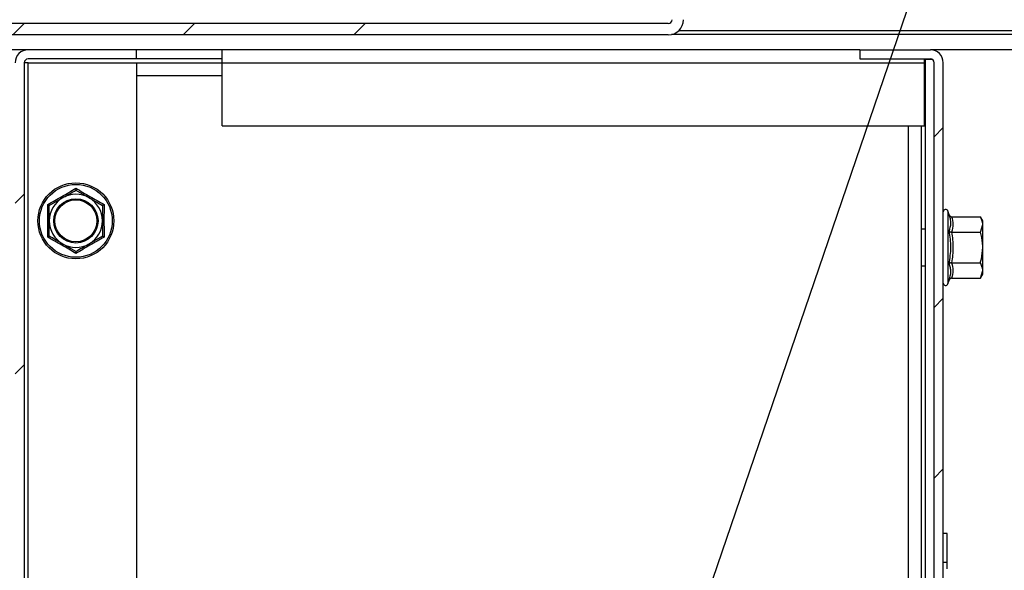
# Paper-space layout '图纸2' of a CAD drawing. Units: millimetres. Extents: x 0 to 5158, y 0 to 2970.
# Drawn here: x 3305 to 3564, y 2040 to 2185 of the extents above; entities that cross this region are included whole.
import ezdxf

# ---------------------------------------------------------------- set-up
doc = ezdxf.new("R2010")
doc.units = ezdxf.units.MM
doc.layers.add('标注层', color=7, linetype='Continuous')
doc.dimstyles.new('SLDDIMSTYLE2', dxfattribs={"dimtxt": 0, "dimasz": 10.16, "dimexe": 0, "dimexo": 0.0625, "dimgap": 0, "dimtad": 0, "dimtih": 1, "dimtoh": 1, "dimdec": 0, "dimrnd": 1e-09, "dimzin": 0, "dimdsep": 46, "dimtxsty": 'Standard', "dimblk1": 'DOT', "dimblk2": 'DOT', "dimsah": 1, "dimcen": 0.09, "dimadec": 0, "dimazin": 0, "dimtfac": 10.16, "dimtdec": 0, "dimtofl": 0, "dimtmove": 0, "dimatfit": 3, "dimldrblk": 'DOT', "dimfxl": 0, "dimfrac": 2, "dimtolj": 1, "dimtzin": 0, "dimarcsym": 0})
doc.dimstyles.new('SLDDIMSTYLE3', dxfattribs={"dimtxt": 0, "dimasz": 33.02, "dimexe": 0, "dimexo": 0.0625, "dimgap": 0, "dimtad": 0, "dimtih": 1, "dimtoh": 1, "dimdec": 0, "dimrnd": 1e-09, "dimzin": 0, "dimdsep": 46, "dimtxsty": 'Standard', "dimsah": 1, "dimcen": 0.09, "dimadec": 0, "dimazin": 0, "dimtfac": 33.02, "dimtdec": 0, "dimtofl": 0, "dimtmove": 0, "dimatfit": 3, "dimfxl": 0, "dimfrac": 2, "dimtolj": 1, "dimtzin": 0, "dimarcsym": 0})

# ---------------------------------------------------------------- blocks, each defined once
blk = doc.blocks.new('_DOT')
at = {"color": 0, "linetype": 'ByBlock', "lineweight": -2}
blk.add_line((-0.5, 0), (-1, 0), dxfattribs=at)
at = {"color": 0, "linetype": 'ByBlock', "const_width": 0.5}
blk.add_lwpolyline([(-0.25, 0, 1), (0.25, 0, 1)], format="xyb", close=True, dxfattribs=at)

psp = doc.layouts.new('图纸2')

# ---------------------------------------------------------------- hatches: boundary and pattern name
at = {"linetype": 'Continuous', "lineweight": 0, "ltscale": 10}
h = psp.add_hatch(dxfattribs=at)
h.set_pattern_fill('ANSI34', scale=10, style=0)
edge = h.paths.add_edge_path(flags=0)
edge.add_line((3479.78, 2184.62), (3479.78, 2246.62))
edge.add_arc((3480.78, 2246.62), 1, 90, 180, ccw=False)
edge.add_line((3480.78, 2247.62), (3642.78, 2247.62))
edge.add_arc((3642.78, 2227.62), 20, -10, 90, ccw=False)
edge.add_line((3662.48, 2224.14), (3654.79, 2180.54))
edge.add_arc((3653.81, 2180.71), 1, 270, 350, ccw=False)
edge.add_line((3653.81, 2179.71), (3624.6, 2179.71))
edge.add_line((3624.6, 2179.71), (3624.6, 2176.71))
edge.add_line((3624.6, 2176.71), (3653.81, 2176.71))
edge.add_arc((3653.81, 2180.71), 4, 270, 350)
edge.add_line((3657.75, 2180.02), (3665.44, 2223.62))
edge.add_arc((3642.78, 2227.62), 23, 350, 450)
edge.add_line((3642.78, 2250.62), (3480.78, 2250.62))
edge.add_arc((3480.78, 2246.62), 4, 90, 180)
edge.add_line((3476.78, 2246.62), (3476.78, 2184.62))
edge.add_arc((3475.78, 2184.62), 1, 270, 360, ccw=False)
edge.add_line((3475.78, 2183.62), (3294.78, 2183.62))
edge.add_arc((3294.78, 2184.62), 1, 180, 270, ccw=False)
edge.add_line((3293.78, 2184.62), (3293.78, 2203.62))
edge.add_line((3293.78, 2203.62), (3290.78, 2203.62))
edge.add_line((3290.78, 2203.62), (3290.78, 2184.62))
edge.add_arc((3294.78, 2184.62), 4, 180, 270)
edge.add_line((3294.78, 2180.62), (3475.78, 2180.62))
edge.add_arc((3475.78, 2184.62), 4, 270, 360)
h = psp.add_hatch(dxfattribs=at)
h.set_pattern_fill('ANSI34', scale=10, style=0)
edge = h.paths.add_edge_path(flags=0)
edge.add_arc((3307.18, 2173.31), 3.4, 90, 180)
edge.add_line((3303.78, 2173.31), (3303.78, 1971.71))
edge.add_line((3303.78, 1971.71), (3306.18, 1971.71))
edge.add_line((3306.18, 1971.71), (3306.18, 2173.31))
edge.add_arc((3307.18, 2173.31), 1, 90, 180, ccw=False)
edge.add_line((3307.18, 2174.31), (3335.78, 2174.31))
edge.add_line((3335.78, 2174.31), (3335.78, 2176.71))
edge.add_line((3335.78, 2176.71), (3307.18, 2176.71))
h = psp.add_hatch(dxfattribs=at)
h.set_pattern_fill('ANSI31', scale=10, style=0)
edge = h.paths.add_edge_path(flags=0)
edge.add_line((3544.78, 2176.71), (3526.18, 2176.71))
edge.add_line((3526.18, 2176.71), (3526.18, 2174.31))
edge.add_line((3526.18, 2174.31), (3544.78, 2174.31))
edge.add_arc((3544.78, 2173.31), 1, 0, 90, ccw=False)
edge.add_line((3545.78, 2173.31), (3545.78, 1971.71))
edge.add_line((3545.78, 1971.71), (3548.18, 1971.71))
edge.add_line((3548.18, 1971.71), (3548.18, 2173.31))
edge.add_arc((3544.78, 2173.31), 3.4, 0, 90)

# ---------------------------------------------------------------- linework, layer by layer
at = {"color": 7, "linetype": 'Continuous', "lineweight": 30, "ltscale": 10}
for p, q in [((3475.78, 2183.62), (3294.78, 2183.62)), ((3475.78, 2180.62), (3294.78, 2180.62)), ((3624.04, 2180.71), (3476.65, 2180.71)), ((3307.18, 2176.71), (3290.78, 2176.71)), ((3335.78, 2176.71), (3307.18, 2176.71)), ((3335.78, 2174.31), (3335.78, 2176.71)), ((3526.18, 2176.71), (3335.78, 2176.71)), ((3358.33, 2173.31), (3358.33, 2176.71)), ((3526.18, 2176.71), (3526.18, 2174.31)), ((3526.18, 2176.71), (3544.78, 2176.71)), ((3624.04, 2176.71), (3544.78, 2176.71)), ((3306.18, 2173.31), (3306.18, 1971.71)), ((3307.18, 2173.31), (3306.18, 2173.31)), ((3335.78, 2174.31), (3307.18, 2174.31)), ((3307.18, 2173.31), (3335.78, 2173.31)), ((3358.33, 2174.31), (3335.78, 2174.31)), ((3335.78, 2173.31), (3335.78, 1980.21)), ((3335.78, 2173.31), (3358.33, 2173.31)), ((3358.33, 2173.31), (3543.24, 2173.31)), ((3358.33, 2156.71), (3358.33, 2173.31)), ((3526.18, 2174.31), (3544.78, 2174.31)), ((3543.24, 2173.31), (3543.24, 2174.32)), ((3543.24, 2156.71), (3543.24, 2173.31)), ((3545.3, 2174.17), (3543.38, 2174.17)), ((3543.38, 2174.17), (3543.38, 1955.21)), ((3545.78, 1971.71), (3545.78, 2173.31)), ((3548.18, 1971.71), (3548.18, 2173.31)), ((3358.33, 2156.71), (3543.24, 2156.71)), ((3542.38, 2156.71), (3542.38, 1955.21)), ((3319.78, 2139.79), (3323.28, 2137.77)), ((3312.78, 2135.75), (3316.28, 2137.77)), ((3549.76, 2133.28), (3549.38, 2134.3)), ((3550.38, 2132.79), (3557.96, 2132.79)), ((3558.58, 2131.71), (3557.96, 2132.79)), ((3558.58, 2130.77), (3558.58, 2131.71)), ((3543.38, 2129.51), (3542.38, 2129.51)), ((3550.38, 2128.75), (3557.96, 2128.75)), ((3557.96, 2128.75), (3558.58, 2130.77)), ((3558.58, 2124.71), (3558.58, 2130.77)), ((3326.78, 2127.67), (3323.28, 2125.65)), ((3319.78, 2123.63), (3316.28, 2125.65)), ((3558.58, 2118.65), (3558.58, 2124.71)), ((3542.38, 2119.91), (3543.38, 2119.91)), ((3550.38, 2120.67), (3557.96, 2120.67)), ((3557.96, 2116.63), (3558.58, 2118.65)), ((3558.58, 2117.71), (3558.58, 2118.65)), ((3549.38, 2115.12), (3549.76, 2116.14)), ((3550.38, 2116.63), (3557.96, 2116.63)), ((3557.96, 2116.63), (3558.58, 2117.71)), ((3549.18, 2049.51), (3548.18, 2049.51)), ((3549.18, 2041.88), (3548.18, 2041.88)), ((3549.18, 2040.14), (3549.18, 2041.88))]:
    psp.add_line(p, q, dxfattribs=at)
at = {"color": 8, "linetype": 'Continuous', "lineweight": 30, "ltscale": 10}
for p, q in [((3653.02, 2181.71), (3478.53, 2181.71)), ((3307.18, 1976.71), (3307.18, 2173.31)), ((3335.78, 2169.91), (3358.33, 2169.91)), ((3538.98, 2156.71), (3538.98, 1955.21)), ((3549.38, 2134.3), (3549.38, 2115.12))]:
    psp.add_line(p, q, dxfattribs=at)
at = {"color": 7, "linetype": 'Continuous', "lineweight": 30, "ltscale": 100}
for radius in [10, 9.59, 5.83, 5.54]:
    psp.add_circle((3319.78, 2131.71), radius, dxfattribs=at)
for centre, radius, start, end in [((3475.78, 2184.62), 4, 270, 0), ((3475.78, 2184.62), 1, 270, 0), ((3307.18, 2173.31), 3.4, 90, 180), ((3544.78, 2173.31), 3.4, 0, 90), ((3307.18, 2173.31), 1, 90, 180), ((3544.78, 2173.31), 1, 0, 90), ((3319.78, 2131.71), 7, 120, 180), ((3319.78, 2131.71), 7, 60, 120), ((3319.78, 2131.71), 7, 0, 60), ((3548.8, 2134.09), 0.619, 20, 180), ((3319.78, 2131.71), 7, 180, 240), ((3319.78, 2131.71), 7, 300, 0), ((3319.78, 2131.71), 7, 240, 300), ((3548.8, 2115.33), 0.619, 180, 340)]:
    psp.add_arc(centre, radius, start, end, dxfattribs=at)
at = {"color": 7, "linetype": 'Continuous', "lineweight": 30, "ltscale": 10}
for points, knots in [([(3543.24, 2173.98), (3543.26, 2173.99), (3543.35, 2174.06), (3543.38, 2174.12), (3543.38, 2174.16), (3543.38, 2174.17)], [0, 0, 0, 0, 0.144796, 0.881117, 1, 1, 1, 1]), ([(3312.36, 2136), (3313.6, 2136.7), (3315.47, 2137.75), (3317.96, 2139.2), (3319.18, 2139.93), (3319.78, 2140.28)], [0, 0, 0, 0, 0.499732, 0.752765, 1, 1, 1, 1]), ([(3316.28, 2137.77), (3316.37, 2137.82), (3317.55, 2138.5), (3318.71, 2139.17), (3319.78, 2139.79)], [0, 0, 0, 0, 0.070174, 1, 1, 1, 1]), ([(3319.78, 2140.28), (3319.78, 2140.28), (3319.78, 2140.21), (3319.78, 2140.08), (3319.78, 2139.92), (3319.78, 2139.82), (3319.78, 2139.8), (3319.78, 2139.79)], [0, 0, 0, 0, 0.008656, 0.267953, 0.528884, 0.763975, 1, 1, 1, 1]), ([(3319.78, 2140.28), (3321.01, 2139.56), (3322.86, 2138.47), (3325.36, 2137.04), (3326.6, 2136.34), (3327.21, 2136)], [0, 0, 0, 0, 0.499729, 0.752766, 1, 1, 1, 1]), ([(3323.28, 2137.77), (3323.37, 2137.73), (3324.55, 2137.04), (3325.71, 2136.37), (3326.78, 2135.75)], [0, 0, 0, 0, 0.070174, 1, 1, 1, 1]), ([(3312.36, 2127.43), (3312.38, 2128.85), (3312.4, 2131), (3312.38, 2133.88), (3312.37, 2135.3), (3312.36, 2136)], [0, 0, 0, 0, 0.500418, 0.753043, 1, 1, 1, 1]), ([(3312.36, 2136), (3312.36, 2136), (3312.43, 2135.96), (3312.54, 2135.89), (3312.67, 2135.82), (3312.77, 2135.76), (3312.78, 2135.76), (3312.78, 2135.75)], [0, 0, 0, 0, 0.008647, 0.267957, 0.528887, 0.763976, 1, 1, 1, 1]), ([(3312.78, 2131.71), (3312.78, 2132.08), (3312.78, 2133.45), (3312.78, 2134.78), (3312.78, 2135.75)], [0, 0, 0, 0, 0.268635, 1, 1, 1, 1]), ([(3327.21, 2136), (3327.2, 2136), (3327.14, 2135.96), (3327.03, 2135.89), (3326.9, 2135.82), (3326.8, 2135.76), (3326.79, 2135.76), (3326.78, 2135.75)], [0, 0, 0, 0, 0.008647, 0.267959, 0.52889, 0.76398, 1, 1, 1, 1]), ([(3326.78, 2135.75), (3326.78, 2134.78), (3326.78, 2133.45), (3326.78, 2132.08), (3326.78, 2131.71)], [0, 0, 0, 0, 0.731365, 1, 1, 1, 1]), ([(3327.21, 2136), (3327.19, 2134.57), (3327.17, 2132.43), (3327.19, 2129.55), (3327.2, 2128.13), (3327.21, 2127.43)], [0, 0, 0, 0, 0.4990436, 0.7524914, 1, 1, 1, 1]), ([(3312.78, 2127.67), (3312.78, 2128.01), (3312.78, 2129.33), (3312.78, 2130.7), (3312.78, 2131.71)], [0, 0, 0, 0, 0.257551, 1, 1, 1, 1]), ([(3326.78, 2131.71), (3326.78, 2130.7), (3326.78, 2129.33), (3326.78, 2128.01), (3326.78, 2127.67)], [0, 0, 0, 0, 0.742449, 1, 1, 1, 1]), ([(3549.76, 2129), (3549.96, 2129.7), (3550.28, 2130.75), (3550.11, 2132.2), (3549.87, 2132.93), (3549.76, 2133.28)], [0, 0, 0, 0, 0.499733, 0.752763, 1, 1, 1, 1]), ([(3549.76, 2133.28), (3549.76, 2133.28), (3549.78, 2133.21), (3549.85, 2133.08), (3550, 2132.92), (3550.18, 2132.82), (3550.32, 2132.8), (3550.38, 2132.79)], [0, 0, 0, 0, 0.008662, 0.267959, 0.528859, 0.763949, 1, 1, 1, 1]), ([(3550.38, 2132.79), (3550.56, 2132.12), (3550.93, 2130.77), (3550.56, 2129.43), (3550.38, 2128.75)], [0, 0, 0, 0, 0.500003, 1, 1, 1, 1]), ([(3558.58, 2130.77), (3558.58, 2130.82), (3558.57, 2131.5), (3558.26, 2132.17), (3557.96, 2132.79)], [0, 0, 0, 0, 0.07018, 1, 1, 1, 1]), ([(3549.76, 2120.43), (3549.96, 2121.85), (3550.28, 2124), (3550.11, 2126.88), (3549.87, 2128.3), (3549.76, 2129)], [0, 0, 0, 0, 0.500419, 0.753043, 1, 1, 1, 1]), ([(3549.76, 2129), (3549.76, 2129), (3549.78, 2128.96), (3549.85, 2128.89), (3550, 2128.82), (3550.18, 2128.76), (3550.32, 2128.76), (3550.38, 2128.75)], [0, 0, 0, 0, 0.008711, 0.267993, 0.528884, 0.763954, 1, 1, 1, 1]), ([(3550.38, 2128.75), (3550.56, 2127.41), (3550.93, 2124.71), (3550.57, 2122.02), (3550.38, 2120.67)], [0, 0, 0, 0, 0.499251, 1, 1, 1, 1]), ([(3558.58, 2124.71), (3558.58, 2125.08), (3558.54, 2126.45), (3558.2, 2127.78), (3557.96, 2128.75)], [0, 0, 0, 0, 0.268633, 1, 1, 1, 1]), ([(3312.78, 2127.67), (3312.78, 2127.67), (3312.77, 2127.66), (3312.67, 2127.61), (3312.54, 2127.53), (3312.43, 2127.46), (3312.36, 2127.43), (3312.36, 2127.43)], [0, 0, 0, 0, 0.236024, 0.471113, 0.732043, 0.991353, 1, 1, 1, 1]), ([(3319.78, 2123.14), (3318.56, 2123.87), (3316.71, 2124.96), (3314.21, 2126.39), (3312.97, 2127.08), (3312.36, 2127.43)], [0, 0, 0, 0, 0.49973, 0.752767, 1, 1, 1, 1]), ([(3316.28, 2125.65), (3316.2, 2125.7), (3315.02, 2126.38), (3313.86, 2127.05), (3312.78, 2127.67)], [0, 0, 0, 0, 0.070174, 1, 1, 1, 1]), ([(3327.21, 2127.43), (3325.97, 2126.73), (3324.1, 2125.67), (3321.61, 2124.22), (3320.39, 2123.5), (3319.78, 2123.14)], [0, 0, 0, 0, 0.499733, 0.752767, 1, 1, 1, 1]), ([(3326.78, 2127.67), (3326.79, 2127.67), (3326.8, 2127.66), (3326.9, 2127.61), (3327.03, 2127.53), (3327.14, 2127.46), (3327.2, 2127.43), (3327.21, 2127.43)], [0, 0, 0, 0, 0.23602, 0.47111, 0.732041, 0.991353, 1, 1, 1, 1]), ([(3323.28, 2125.65), (3323.2, 2125.6), (3322.02, 2124.92), (3320.86, 2124.25), (3319.78, 2123.63)], [0, 0, 0, 0, 0.070175, 1, 1, 1, 1]), ([(3319.78, 2123.63), (3319.78, 2123.62), (3319.78, 2123.61), (3319.78, 2123.5), (3319.78, 2123.35), (3319.78, 2123.21), (3319.78, 2123.14), (3319.78, 2123.14)], [0, 0, 0, 0, 0.2360276, 0.4711143, 0.7320465, 0.9913436, 1, 1, 1, 1]), ([(3557.96, 2120.67), (3558.05, 2121.01), (3558.42, 2122.33), (3558.51, 2123.7), (3558.58, 2124.71)], [0, 0, 0, 0, 0.257552, 1, 1, 1, 1]), ([(3550.38, 2120.67), (3550.32, 2120.67), (3550.18, 2120.66), (3550, 2120.61), (3549.85, 2120.53), (3549.78, 2120.46), (3549.76, 2120.43), (3549.76, 2120.43)], [0, 0, 0, 0, 0.236046, 0.471113, 0.732004, 0.991289, 1, 1, 1, 1]), ([(3549.76, 2116.14), (3549.96, 2116.87), (3550.28, 2117.96), (3550.11, 2119.39), (3549.87, 2120.08), (3549.76, 2120.43)], [0, 0, 0, 0, 0.499729, 0.752765, 1, 1, 1, 1]), ([(3550.38, 2120.67), (3550.56, 2120), (3550.93, 2118.65), (3550.56, 2117.3), (3550.38, 2116.63)], [0, 0, 0, 0, 0.499997, 1, 1, 1, 1]), ([(3558.58, 2118.65), (3558.58, 2118.7), (3558.57, 2119.38), (3558.26, 2120.05), (3557.96, 2120.67)], [0, 0, 0, 0, 0.070168, 1, 1, 1, 1]), ([(3550.38, 2116.63), (3550.32, 2116.62), (3550.18, 2116.61), (3550, 2116.5), (3549.85, 2116.35), (3549.78, 2116.21), (3549.76, 2116.14), (3549.76, 2116.14)], [0, 0, 0, 0, 0.2360534, 0.4711398, 0.7320408, 0.9913375, 1, 1, 1, 1]), ([(3549.18, 2041.88), (3549.18, 2042.74), (3549.18, 2044.44), (3549.18, 2046.57), (3549.18, 2048.04), (3549.18, 2048.9), (3549.18, 2049.43), (3549.18, 2049.49), (3549.18, 2049.51)], [0, 0, 0, 0, 0.250449, 0.500251, 0.625223, 0.750149, 0.874982, 1, 1, 1, 1])]:
    psp.add_open_spline(points, degree=3, knots=knots, dxfattribs=at)

# ---------------------------------------------------------------- leaders
at = {"layer": '标注层', "ltscale": 10}
for points, dimstyle in [([(3135.71, 1896.84), (3355.86, 2495.25)], 'SLDDIMSTYLE2'), ([(3458.68, 1953.31), (3644.14, 2495.25)], 'SLDDIMSTYLE3')]:
    psp.add_leader(points, dimstyle=dimstyle, dxfattribs=at)

doc.saveas('drawing.dxf')
